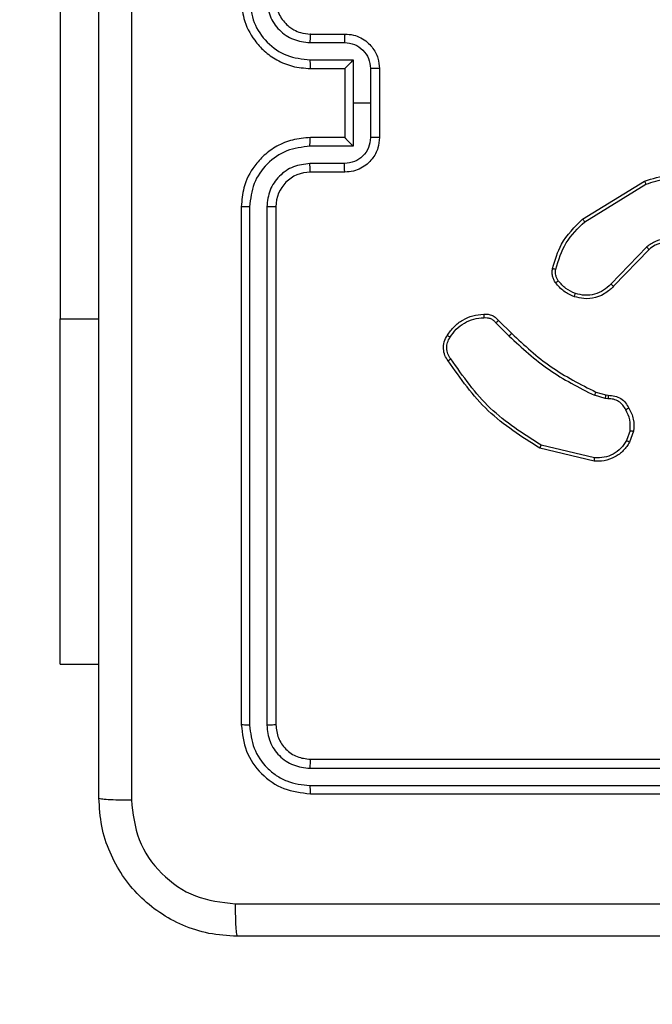
# Model space of a CAD drawing. Units: millimetres. Extents: x -594 to 716, y 640 to 1250.
# Drawn here: x 1 to 5, y 864 to 870 of the extents above; entities that cross this region are included whole.
import ezdxf

# ---------------------------------------------------------------- set-up
doc = ezdxf.new("R2010")
doc.units = ezdxf.units.MM
doc.header["$LTSCALE"] = 38
doc.header["$PDSIZE"] = -1
doc.layers.add('VP-DIM', color=7, linetype='Continuous')
doc.layers.add('VP-EQ', color=7, linetype='Continuous', true_color=0x8a3492)
doc.dimstyles.get("Standard").update_dxf_attribs({"dimtxt": 14, "dimasz": 20, "dimexe": 20, "dimexo": 50, "dimgap": 20, "dimtad": 0, "dimdec": 0, "dimzin": 0, "dimdsep": 46, "dimtxsty": 'Standard', "dimcen": -0.09, "dimadec": 0, "dimazin": 0, "dimtfac": 1, "dimtdec": 4, "dimtofl": 0, "dimtmove": 0, "dimatfit": 3, "dimfxl": 70, "dimfxlon": 1, "dimtolj": 1, "dimtzin": 0, "dimarcsym": 0})

# ---------------------------------------------------------------- blocks, each defined once
blk = doc.blocks.new('*D102')
at = {"layer": 'Defpoints', "color": 0}
for p in [(286.3969, 1137.3813), (286.3969, 809.2166), (1.3532, 797.902)]:
    blk.add_point(p, dxfattribs=at)
at = {"layer": 'VP-DIM', "color": 0, "lineweight": -2}
for p, q in [((1.3532, 1067.3813), (1.3532, 1157.3813)), ((286.3969, 1067.3813), (286.3969, 1157.3813)), ((21.3532, 1137.3813), (105.2084, 1137.3813)), ((266.3969, 1137.3813), (182.5417, 1137.3813))]:
    blk.add_line(p, q, dxfattribs=at)
at = {"layer": 'VP-DIM', "color": 0}
for points in [[(21.3532, 1140.7146), (21.3532, 1134.0479), (1.3532, 1137.3813)], [(266.3969, 1134.0479), (266.3969, 1140.7146), (286.3969, 1137.3813)]]:
    blk.add_solid(points, dxfattribs=at)
at = {"layer": 'VP-DIM', "color": 0, "insert": (143.875, 1137.3813), "char_height": 14, "attachment_point": 5}
blk.add_mtext('\\A1;285', dxfattribs=at)
blk = doc.blocks.new('*D105')
at = {"layer": 'Defpoints', "color": 0}
for p in [(-148.6112, 1229.7666), (-148.6112, 832.1166), (486.3969, 832.1166)]:
    blk.add_point(p, dxfattribs=at)
at = {"layer": 'VP-DIM', "color": 0, "lineweight": -2}
for p, q in [((-148.6112, 1159.7666), (-148.6112, 1249.7666)), ((486.3969, 1159.7666), (486.3969, 1249.7666)), ((-128.6112, 1229.7666), (130.2261, 1229.7666)), ((466.3969, 1229.7666), (207.5595, 1229.7666))]:
    blk.add_line(p, q, dxfattribs=at)
at = {"layer": 'VP-DIM', "color": 0}
for points in [[(-128.6112, 1233.0999), (-128.6112, 1226.4333), (-148.6112, 1229.7666)], [(466.3969, 1226.4333), (466.3969, 1233.0999), (486.3969, 1229.7666)]]:
    blk.add_solid(points, dxfattribs=at)
at = {"layer": 'VP-DIM', "color": 0, "insert": (168.8928, 1229.7666), "char_height": 14, "attachment_point": 5}
blk.add_mtext('\\A1;635', dxfattribs=at)
blk = doc.blocks.new('wd1443')
at = {"color": 7, "linetype": 'Continuous', "lineweight": 25}
for p, q in [((-389.3199, -117.3687), (-392.3199, -117.3687)), ((-389.3175, -117.4161), (-392.3195, -117.4162)), ((-389.3175, -117.5162), (-392.3195, -117.5163)), ((-389.3199, -117.5687), (-392.3199, -117.5687)), ((-389.1199, -120.7688), (-389.1199, -117.7687)), ((-389.0674, -120.7684), (-389.0674, -117.7664)), ((-388.9674, -120.7684), (-388.9673, -117.7664)), ((-388.9199, -120.7688), (-388.9199, -117.7687)), ((-387.8706, -118.1187), (-388.0949, -118.1187)), ((-387.8706, -118.1187), (-387.8706, -120.1187)), ((-390.9663, -119.3141), (-390.6578, -119.3872)), ((-390.965, -119.2947), (-390.6499, -119.3696)), ((-391.1925, -119.4688), (-391.1696, -119.4053)), ((-391.1723, -119.4719), (-391.1515, -119.4142)), ((-391.0312, -119.6786), (-391.0456, -119.6766)), ((-391.0442, -119.6561), (-391.0279, -119.6584)), ((-390.9743, -119.695), (-391.0312, -119.6786)), ((-391.0279, -119.6584), (-390.9656, -119.6763)), ((-390.3947, -120.0964), (-390.4713, -120.0197)), ((-390.4104, -120.1099), (-390.4862, -120.0341)), ((-387.8706, -122.6187), (-387.8706, -120.1187)), ((-391.2821, -120.5214), (-391.0762, -120.3078)), ((-391.2683, -120.536), (-391.0607, -120.3207)), ((-390.9095, -120.6817), (-391.2637, -120.8989)), ((-390.8974, -120.6974), (-391.2563, -120.9174)), ((-389.5199, -120.9687), (-389.3199, -120.9687)), ((-389.5177, -121.0185), (-389.3176, -121.0185)), ((-389.7199, -121.5687), (-389.7199, -121.1687)), ((-389.6678, -121.3687), (-389.6678, -121.1686)), ((-389.5678, -121.1186), (-389.3176, -121.1186)), ((-389.5678, -121.3687), (-389.5678, -121.1186)), ((-389.5199, -121.1687), (-389.3199, -121.1687)), ((-389.5199, -121.1687), (-389.5199, -121.1687)), ((-389.5199, -121.5687), (-389.5199, -121.1687)), ((-389.6678, -121.5689), (-389.6678, -121.3687)), ((-389.6678, -121.3687), (-389.5678, -121.3687)), ((-389.5678, -121.6189), (-389.5678, -121.3687)), ((-389.3199, -121.5687), (-389.5199, -121.5687)), ((-389.5199, -121.5687), (-389.5199, -121.5688)), ((-389.3176, -121.6189), (-389.5678, -121.6189)), ((-389.3176, -121.719), (-389.5177, -121.719)), ((-389.3199, -121.7687), (-389.5199, -121.7687))]:
    blk.add_line(p, q, dxfattribs=at)
at = {"color": 8, "linetype": 'Continuous', "lineweight": 25}
blk.add_line((-387.8706, -120.1187), (-388.0949, -120.1187), dxfattribs=at)
at = {"color": 7, "linetype": 'Continuous', "lineweight": 25}
blk.add_arc((-389.3199, -120.7687), 0.2, 269.9997, 359.9986, dxfattribs=at)
for points, knots in [([(-396.9449, -116.5437), (-396.0509, -116.5437), (-394.2627, -116.5437), (-391.5771, -116.5437), (-389.7889, -116.5437), (-388.8949, -116.5437)], [0, 0, 0, 0, 0.333296, 0.666702, 1, 1, 1, 1]), ([(-388.8842, -116.7314), (-388.8844, -116.7065), (-388.8849, -116.6566), (-388.8874, -116.5949), (-388.8909, -116.5525), (-388.8936, -116.5467), (-388.8949, -116.5437)], [0, 0, 0, 0, 0.250403, 0.500131, 0.750068, 1, 1, 1, 1]), ([(-388.8949, -116.5437), (-388.8403, -116.547), (-388.7327, -116.5534), (-388.5325, -116.6183), (-388.3148, -116.7638), (-388.1694, -116.9815), (-388.1045, -117.1817), (-388.0981, -117.2893), (-388.0949, -117.3437)], [0, 0, 0, 0, 0.1305479, 0.257575, 0.500018, 0.7426667, 0.8696313, 1, 1, 1, 1]), ([(-388.8842, -116.7314), (-389.7806, -116.7315), (-391.5735, -116.7315), (-394.2663, -116.7315), (-396.0592, -116.7315), (-396.9556, -116.7314)], [0, 0, 0, 0, 0.333336, 0.666664, 1, 1, 1, 1]), ([(-388.2826, -117.333), (-388.2916, -117.2543), (-388.3098, -117.0968), (-388.4487, -116.8976), (-388.648, -116.7591), (-388.8055, -116.7407), (-388.8842, -116.7314)], [0, 0, 0, 0, 0.249954, 0.500052, 0.749966, 1, 1, 1, 1]), ([(-388.2826, -125.4045), (-388.2826, -124.508), (-388.2827, -122.7151), (-388.2827, -120.0224), (-388.2826, -118.2295), (-388.2826, -117.333)], [0, 0, 0, 0, 0.333337, 0.666663, 1, 1, 1, 1]), ([(-388.0949, -117.3437), (-388.0978, -117.3424), (-388.1037, -117.3397), (-388.146, -117.3362), (-388.2077, -117.3337), (-388.2576, -117.3333), (-388.2826, -117.333)], [0, 0, 0, 0, 0.249936, 0.499877, 0.749593, 1, 1, 1, 1]), ([(-388.0949, -117.3437), (-388.0949, -118.2377), (-388.0949, -120.0259), (-388.0949, -122.7116), (-388.0949, -124.4998), (-388.0949, -125.3937)], [0, 0, 0, 0, 0.333296, 0.666701, 1, 1, 1, 1]), ([(-389.3175, -117.4161), (-389.3176, -117.4091), (-389.3177, -117.3951), (-389.3183, -117.3796), (-389.3191, -117.3704), (-389.3196, -117.3693), (-389.3199, -117.3687)], [0, 0, 0, 0, 0.279876, 0.559138, 0.779531, 1, 1, 1, 1]), ([(-388.9199, -117.7687), (-388.9259, -117.7163), (-388.9379, -117.6115), (-389.0305, -117.4792), (-389.1627, -117.3868), (-389.2675, -117.3748), (-389.3199, -117.3687)], [0, 0, 0, 0, 0.2501507, 0.5001283, 0.7500417, 1, 1, 1, 1]), ([(-388.9673, -117.7664), (-388.9728, -117.7207), (-388.9839, -117.6293), (-389.0511, -117.5317), (-389.1214, -117.4735), (-389.2027, -117.4291), (-389.2717, -117.4213), (-389.3175, -117.4161)], [0, 0, 0, 0, 0.249623, 0.499217, 0.623821, 0.749846, 1, 1, 1, 1]), ([(-389.3199, -117.5687), (-389.3195, -117.5677), (-389.3188, -117.5656), (-389.318, -117.5515), (-389.3176, -117.5341), (-389.3176, -117.5222), (-389.3175, -117.5162)], [0, 0, 0, 0, 0.279825, 0.558972, 0.779431, 1, 1, 1, 1]), ([(-389.0674, -117.7664), (-389.0711, -117.7336), (-389.0767, -117.6843), (-389.1084, -117.6263), (-389.1499, -117.5761), (-389.2197, -117.5281), (-389.2849, -117.5202), (-389.3175, -117.5162)], [0, 0, 0, 0, 0.250154, 0.37616, 0.500775, 0.750384, 1, 1, 1, 1]), ([(-389.1199, -117.7687), (-389.1229, -117.7425), (-389.1289, -117.6901), (-389.1752, -117.624), (-389.2413, -117.5777), (-389.2937, -117.5717), (-389.3199, -117.5687)], [0, 0, 0, 0, 0.250204, 0.500122, 0.749986, 1, 1, 1, 1]), ([(-389.1199, -117.7687), (-389.1189, -117.7684), (-389.1168, -117.7677), (-389.1027, -117.7669), (-389.0853, -117.7664), (-389.0733, -117.7664), (-389.0674, -117.7664)], [0, 0, 0, 0, 0.279823, 0.559024, 0.779459, 1, 1, 1, 1]), ([(-388.9673, -117.7664), (-388.9603, -117.7664), (-388.9462, -117.7666), (-388.9307, -117.7672), (-388.9216, -117.768), (-388.9205, -117.7685), (-388.9199, -117.7687)], [0, 0, 0, 0, 0.27984, 0.559138, 0.779532, 1, 1, 1, 1]), ([(-391.1696, -119.4053), (-391.1584, -119.388), (-391.1359, -119.3534), (-391.0839, -119.3159), (-391.0252, -119.2941), (-390.984, -119.2945), (-390.965, -119.2947)], [0, 0, 0, 0, 0.250051, 0.500001, 0.769736, 1, 1, 1, 1]), ([(-391.1515, -119.4142), (-391.1413, -119.3986), (-391.121, -119.3673), (-391.0751, -119.3342), (-391.0223, -119.314), (-390.985, -119.3141), (-390.9663, -119.3141)], [0, 0, 0, 0, 0.250067, 0.500019, 0.749976, 1, 1, 1, 1]), ([(-390.965, -119.2947), (-390.965, -119.295), (-390.965, -119.2957), (-390.9652, -119.3001), (-390.9657, -119.3065), (-390.9661, -119.3116), (-390.9663, -119.3141)], [0, 0, 0, 0, 0.2498909, 0.4997604, 0.7494971, 1, 1, 1, 1]), ([(-390.6499, -119.3696), (-390.65, -119.3698), (-390.6501, -119.3702), (-390.6512, -119.3728), (-390.6526, -119.3761), (-390.6541, -119.3793), (-390.6559, -119.383), (-390.6571, -119.3858), (-390.6578, -119.3872)], [0, 0, 0, 0, 0.201435, 0.434799, 0.563739, 0.700849, 0.846351, 1, 1, 1, 1]), ([(-390.6578, -119.3872), (-390.5538, -119.4532), (-390.3459, -119.5851), (-390.2042, -119.7865), (-390.1334, -119.8872)], [0, 0, 0, 0, 0.500003, 1, 1, 1, 1]), ([(-390.6499, -119.3696), (-390.5443, -119.4363), (-390.3332, -119.5697), (-390.1895, -119.774), (-390.1176, -119.8761)], [0, 0, 0, 0, 0.4999972, 1, 1, 1, 1]), ([(-391.1696, -119.4053), (-391.1692, -119.4054), (-391.1684, -119.4056), (-391.1636, -119.4079), (-391.1576, -119.411), (-391.1535, -119.4131), (-391.1515, -119.4142)], [0, 0, 0, 0, 0.279825, 0.559073, 0.779474, 1, 1, 1, 1]), ([(-391.165, -119.6025), (-391.1757, -119.5814), (-391.197, -119.5394), (-391.194, -119.4923), (-391.1925, -119.4688)], [0, 0, 0, 0, 0.499999, 1, 1, 1, 1]), ([(-391.1723, -119.4719), (-391.1738, -119.4716), (-391.1767, -119.4711), (-391.1808, -119.4704), (-391.1844, -119.4698), (-391.1883, -119.4692), (-391.1917, -119.4687), (-391.1922, -119.4687), (-391.1925, -119.4688)], [0, 0, 0, 0, 0.141264, 0.278177, 0.410267, 0.537521, 0.777726, 1, 1, 1, 1]), ([(-391.1723, -119.4719), (-391.1736, -119.4931), (-391.1761, -119.5357), (-391.1566, -119.5736), (-391.1468, -119.5926)], [0, 0, 0, 0, 0.499993, 1, 1, 1, 1]), ([(-391.165, -119.6025), (-391.1648, -119.6023), (-391.1643, -119.602), (-391.1611, -119.6003), (-391.1576, -119.5984), (-391.1544, -119.5966), (-391.1507, -119.5947), (-391.1482, -119.5933), (-391.1468, -119.5926)], [0, 0, 0, 0, 0.2270105, 0.4687013, 0.595595, 0.7265648, 0.8614323, 1, 1, 1, 1]), ([(-391.0456, -119.6766), (-391.0586, -119.676), (-391.0842, -119.6748), (-391.1189, -119.6585), (-391.1475, -119.6344), (-391.1592, -119.613), (-391.165, -119.6025)], [0, 0, 0, 0, 0.259363, 0.51247, 0.759342, 1, 1, 1, 1]), ([(-391.1468, -119.5926), (-391.1417, -119.6021), (-391.1315, -119.621), (-391.1064, -119.6419), (-391.0765, -119.6551), (-391.055, -119.6558), (-391.0442, -119.6561)], [0, 0, 0, 0, 0.250064, 0.499977, 0.7499, 1, 1, 1, 1]), ([(-391.0456, -119.6766), (-391.0455, -119.6763), (-391.0454, -119.6758), (-391.0451, -119.6722), (-391.0448, -119.6682), (-391.0446, -119.6646), (-391.0444, -119.6605), (-391.0443, -119.6576), (-391.0442, -119.6561)], [0, 0, 0, 0, 0.227916, 0.469848, 0.59669, 0.727374, 0.861906, 1, 1, 1, 1]), ([(-391.0312, -119.6786), (-391.031, -119.6782), (-391.0308, -119.6775), (-391.0299, -119.6721), (-391.0289, -119.6654), (-391.0282, -119.6607), (-391.0279, -119.6584)], [0, 0, 0, 0, 0.279819, 0.559104, 0.779558, 1, 1, 1, 1]), ([(-390.9743, -119.695), (-390.9741, -119.6947), (-390.9737, -119.694), (-390.9713, -119.689), (-390.9685, -119.6828), (-390.9666, -119.6785), (-390.9656, -119.6763)], [0, 0, 0, 0, 0.279837, 0.558991, 0.779421, 1, 1, 1, 1]), ([(-390.4713, -120.0197), (-390.5457, -119.951), (-390.6946, -119.8136), (-390.8753, -119.7221), (-390.9656, -119.6763)], [0, 0, 0, 0, 0.500003, 1, 1, 1, 1]), ([(-390.4862, -120.0341), (-390.5596, -119.9663), (-390.7065, -119.8305), (-390.885, -119.7402), (-390.9743, -119.695)], [0, 0, 0, 0, 0.499998, 1, 1, 1, 1]), ([(-390.1176, -119.8761), (-390.1178, -119.8763), (-390.1182, -119.8766), (-390.1209, -119.8785), (-390.124, -119.8806), (-390.1268, -119.8826), (-390.1299, -119.8848), (-390.1322, -119.8864), (-390.1334, -119.8872)], [0, 0, 0, 0, 0.228206, 0.470518, 0.597299, 0.727804, 0.862243, 1, 1, 1, 1]), ([(-390.1334, -119.8872), (-390.1272, -119.8966), (-390.1148, -119.9154), (-390.1088, -119.9491), (-390.1126, -119.9831), (-390.1236, -120.0027), (-390.1292, -120.0125)], [0, 0, 0, 0, 0.250041, 0.500002, 0.74991, 1, 1, 1, 1]), ([(-390.1176, -119.8761), (-390.1109, -119.8863), (-390.0972, -119.9073), (-390.0894, -119.9455), (-390.0927, -119.9868), (-390.1062, -120.0112), (-390.1131, -120.0237)], [0, 0, 0, 0, 0.230239, 0.473704, 0.730245, 1, 1, 1, 1]), ([(-390.4862, -120.0341), (-390.4861, -120.0341), (-390.486, -120.034), (-390.485, -120.0331), (-390.4837, -120.0318), (-390.4818, -120.03), (-390.4795, -120.0278), (-390.477, -120.0253), (-390.4742, -120.0225), (-390.4723, -120.0207), (-390.4713, -120.0197)], [0, 0, 0, 0, 0.125025, 0.250161, 0.375186, 0.500011, 0.624715, 0.749779, 0.874903, 1, 1, 1, 1]), ([(-390.1292, -120.0125), (-390.1405, -120.0287), (-390.1632, -120.061), (-390.2112, -120.0965), (-390.266, -120.1204), (-390.3053, -120.1239), (-390.3249, -120.1257)], [0, 0, 0, 0, 0.250014, 0.500011, 0.749968, 1, 1, 1, 1]), ([(-390.1131, -120.0237), (-390.1253, -120.0411), (-390.1498, -120.0759), (-390.2016, -120.1141), (-390.2605, -120.1401), (-390.3029, -120.144), (-390.3241, -120.146)], [0, 0, 0, 0, 0.250004, 0.500006, 0.750003, 1, 1, 1, 1]), ([(-390.1131, -120.0237), (-390.1132, -120.0235), (-390.1136, -120.0231), (-390.1162, -120.0212), (-390.1193, -120.019), (-390.1222, -120.0171), (-390.1256, -120.0149), (-390.128, -120.0133), (-390.1292, -120.0125)], [0, 0, 0, 0, 0.222324, 0.46248, 0.58972, 0.721847, 0.858638, 1, 1, 1, 1]), ([(-390.4104, -120.1099), (-390.4102, -120.1097), (-390.4098, -120.1094), (-390.4073, -120.1073), (-390.4043, -120.1047), (-390.4014, -120.1023), (-390.3982, -120.0994), (-390.3959, -120.0974), (-390.3947, -120.0964)], [0, 0, 0, 0, 0.212965, 0.450036, 0.577956, 0.712433, 0.853244, 1, 1, 1, 1]), ([(-390.3241, -120.146), (-390.3327, -120.1464), (-390.3499, -120.1472), (-390.3742, -120.1395), (-390.3952, -120.1271), (-390.4055, -120.1155), (-390.4104, -120.1099)], [0, 0, 0, 0, 0.262907, 0.524966, 0.770684, 1, 1, 1, 1]), ([(-390.3249, -120.1257), (-390.3316, -120.1261), (-390.3448, -120.1269), (-390.3641, -120.1213), (-390.3816, -120.1114), (-390.3903, -120.1014), (-390.3947, -120.0964)], [0, 0, 0, 0, 0.250035, 0.499956, 0.749978, 1, 1, 1, 1]), ([(-390.3241, -120.146), (-390.3241, -120.1457), (-390.3239, -120.1451), (-390.324, -120.1406), (-390.3243, -120.135), (-390.3246, -120.1298), (-390.3248, -120.1271), (-390.3249, -120.1257)], [0, 0, 0, 0, 0.241828, 0.488752, 0.740865, 0.869793, 1, 1, 1, 1]), ([(-391.0762, -120.3078), (-391.073, -120.3043), (-391.0641, -120.2946), (-391.045, -120.2778), (-391.014, -120.2576), (-390.9662, -120.239), (-390.9077, -120.2323), (-390.8675, -120.2428), (-390.8493, -120.2474)], [0, 0, 0, 0, 0.056648, 0.159016, 0.307044, 0.500608, 0.775365, 1, 1, 1, 1]), ([(-391.0607, -120.3207), (-391.0471, -120.3077), (-391.0198, -120.2816), (-390.967, -120.2598), (-390.9102, -120.2523), (-390.8736, -120.2615), (-390.8553, -120.2661)], [0, 0, 0, 0, 0.249966, 0.499954, 0.749846, 1, 1, 1, 1]), ([(-390.8493, -120.2474), (-390.8494, -120.2478), (-390.8495, -120.2484), (-390.8508, -120.2526), (-390.8528, -120.2588), (-390.8545, -120.2636), (-390.8553, -120.2661)], [0, 0, 0, 0, 0.249962, 0.499852, 0.749558, 1, 1, 1, 1]), ([(-390.8493, -120.2474), (-390.8282, -120.2567), (-390.7858, -120.2751), (-390.7558, -120.3102), (-390.7408, -120.3278)], [0, 0, 0, 0, 0.5, 1, 1, 1, 1]), ([(-391.0762, -120.3078), (-391.0758, -120.308), (-391.0751, -120.3084), (-391.071, -120.3118), (-391.0659, -120.3161), (-391.0624, -120.3192), (-391.0607, -120.3207)], [0, 0, 0, 0, 0.279825, 0.559069, 0.779507, 1, 1, 1, 1]), ([(-390.8553, -120.2661), (-390.8361, -120.2745), (-390.7975, -120.2913), (-390.7701, -120.3233), (-390.7564, -120.3393)], [0, 0, 0, 0, 0.500023, 1, 1, 1, 1]), ([(-390.7408, -120.3278), (-390.7411, -120.328), (-390.7417, -120.3285), (-390.7458, -120.3315), (-390.751, -120.3353), (-390.7546, -120.3379), (-390.7564, -120.3393)], [0, 0, 0, 0, 0.279574, 0.559029, 0.779402, 1, 1, 1, 1]), ([(-390.7564, -120.3393), (-390.7533, -120.3443), (-390.7469, -120.3543), (-390.7417, -120.3713), (-390.7394, -120.389), (-390.7411, -120.4007), (-390.7419, -120.4066)], [0, 0, 0, 0, 0.249941, 0.5000244, 0.7500703, 1, 1, 1, 1]), ([(-390.7408, -120.3278), (-390.737, -120.3338), (-390.7292, -120.3459), (-390.7226, -120.3667), (-390.7197, -120.3888), (-390.7218, -120.4035), (-390.7229, -120.4109)], [0, 0, 0, 0, 0.2439385, 0.4918864, 0.743942, 1, 1, 1, 1]), ([(-390.7419, -120.4066), (-390.758, -120.4597), (-390.7903, -120.5658), (-390.8698, -120.643), (-390.9095, -120.6817)], [0, 0, 0, 0, 0.4999921, 1, 1, 1, 1]), ([(-390.7229, -120.4109), (-390.7369, -120.4595), (-390.7689, -120.5702), (-390.8512, -120.6517), (-390.8974, -120.6974)], [0, 0, 0, 0, 0.439101, 1, 1, 1, 1]), ([(-390.7229, -120.4109), (-390.7232, -120.4108), (-390.7237, -120.4106), (-390.7281, -120.4096), (-390.7344, -120.4082), (-390.7394, -120.4071), (-390.7419, -120.4066)], [0, 0, 0, 0, 0.250185, 0.500015, 0.749871, 1, 1, 1, 1]), ([(-391.5039, -120.5399), (-391.486, -120.5517), (-391.4501, -120.5753), (-391.3853, -120.5843), (-391.321, -120.5729), (-391.2859, -120.5483), (-391.2683, -120.536)], [0, 0, 0, 0, 0.250294, 0.500094, 0.750057, 1, 1, 1, 1]), ([(-391.4915, -120.5246), (-391.476, -120.5349), (-391.4448, -120.5555), (-391.39, -120.564), (-391.3472, -120.5572), (-391.3111, -120.543), (-391.2936, -120.53), (-391.2821, -120.5214)], [0, 0, 0, 0, 0.244208, 0.489936, 0.713028, 0.811021, 1, 1, 1, 1]), ([(-391.2821, -120.5214), (-391.2819, -120.5216), (-391.2813, -120.5219), (-391.2781, -120.5252), (-391.2736, -120.5301), (-391.2701, -120.5341), (-391.2683, -120.536)], [0, 0, 0, 0, 0.250182, 0.499964, 0.749787, 1, 1, 1, 1]), ([(-390.8974, -120.6974), (-390.8975, -120.6971), (-390.8978, -120.6965), (-390.9005, -120.6929), (-390.9046, -120.6877), (-390.9079, -120.6837), (-390.9095, -120.6817)], [0, 0, 0, 0, 0.2501956, 0.5000605, 0.7498353, 1, 1, 1, 1]), ([(-389.3199, -121.1687), (-389.2848, -121.1661), (-389.2171, -121.1609), (-389.126, -121.1225), (-389.0522, -121.0702), (-388.9821, -120.9923), (-388.9298, -120.89), (-388.9229, -120.8058), (-388.9199, -120.7688)], [0, 0, 0, 0, 0.167664, 0.323202, 0.466612, 0.597874, 0.823057, 1, 1, 1, 1]), ([(-389.3176, -121.1186), (-389.2717, -121.1133), (-389.18, -121.1026), (-389.0642, -121.0218), (-388.9841, -120.9057), (-388.9729, -120.8141), (-388.9674, -120.7684)], [0, 0, 0, 0, 0.250447, 0.500144, 0.750086, 1, 1, 1, 1]), ([(-389.3176, -121.0185), (-389.2848, -121.0147), (-389.2193, -121.0071), (-389.1366, -120.9494), (-389.0794, -120.8665), (-389.0714, -120.8011), (-389.0674, -120.7684)], [0, 0, 0, 0, 0.250449, 0.50015, 0.750095, 1, 1, 1, 1]), ([(-389.1199, -120.7688), (-389.1197, -120.7687), (-389.1193, -120.7687), (-389.1161, -120.7686), (-389.1112, -120.7685), (-389.1046, -120.7685), (-389.0965, -120.7684), (-389.0874, -120.7684), (-389.0776, -120.7684), (-389.0708, -120.7684), (-389.0674, -120.7684)], [0, 0, 0, 0, 0.12503, 0.250179, 0.375236, 0.499969, 0.624765, 0.749804, 0.874951, 1, 1, 1, 1]), ([(-388.9674, -120.7684), (-388.9611, -120.7684), (-388.9485, -120.7684), (-388.9328, -120.7685), (-388.9221, -120.7686), (-388.9206, -120.7687), (-388.9199, -120.7688)], [0, 0, 0, 0, 0.250103, 0.499974, 0.749846, 1, 1, 1, 1]), ([(-391.2637, -120.8989), (-391.3019, -120.911), (-391.3782, -120.9352), (-391.4994, -120.9315), (-391.6163, -120.8993), (-391.6819, -120.8533), (-391.7147, -120.8303)], [0, 0, 0, 0, 0.24998, 0.499965, 0.749898, 1, 1, 1, 1]), ([(-391.2563, -120.9174), (-391.3022, -120.9315), (-391.3901, -120.9587), (-391.5228, -120.9481), (-391.637, -120.9109), (-391.6982, -120.867), (-391.7272, -120.8463)], [0, 0, 0, 0, 0.286578, 0.548804, 0.786617, 1, 1, 1, 1]), ([(-391.2563, -120.9174), (-391.2564, -120.9171), (-391.2566, -120.9165), (-391.2583, -120.9122), (-391.2607, -120.9061), (-391.2627, -120.9013), (-391.2637, -120.8989)], [0, 0, 0, 0, 0.250099, 0.500005, 0.749757, 1, 1, 1, 1]), ([(-389.7199, -121.1687), (-389.7181, -121.1486), (-389.7142, -121.1042), (-389.6855, -121.0519), (-389.6492, -121.0141), (-389.6126, -120.9897), (-389.5687, -120.9723), (-389.5365, -120.9699), (-389.5199, -120.9687)], [0, 0, 0, 0, 0.192679, 0.4230699, 0.5530429, 0.6925279, 0.8415138, 1, 1, 1, 1]), ([(-389.5199, -120.9687), (-389.5196, -120.9697), (-389.519, -120.9716), (-389.5182, -120.9849), (-389.5178, -121.0013), (-389.5178, -121.0128), (-389.5177, -121.0185)], [0, 0, 0, 0, 0.2798401, 0.5590826, 0.7794837, 1, 1, 1, 1]), ([(-389.3199, -120.9687), (-389.3196, -120.9695), (-389.319, -120.9711), (-389.3182, -120.9825), (-389.3177, -120.999), (-389.3176, -121.012), (-389.3176, -121.0185)], [0, 0, 0, 0, 0.250158, 0.499994, 0.749833, 1, 1, 1, 1]), ([(-389.6678, -121.1686), (-389.6655, -121.1489), (-389.661, -121.1096), (-389.6263, -121.06), (-389.5765, -121.0257), (-389.5373, -121.0209), (-389.5177, -121.0185)], [0, 0, 0, 0, 0.250434, 0.500124, 0.750067, 1, 1, 1, 1]), ([(-389.7199, -121.1687), (-389.7197, -121.1687), (-389.7193, -121.1687), (-389.7161, -121.1687), (-389.7113, -121.1687), (-389.7048, -121.1687), (-389.6968, -121.1686), (-389.6877, -121.1686), (-389.6779, -121.1686), (-389.6712, -121.1686), (-389.6678, -121.1686)], [0, 0, 0, 0, 0.12506, 0.250193, 0.375237, 0.499978, 0.624756, 0.749777, 0.874931, 1, 1, 1, 1]), ([(-389.5199, -121.1687), (-389.5201, -121.1683), (-389.5205, -121.1676), (-389.5239, -121.1638), (-389.5291, -121.1581), (-389.5382, -121.1486), (-389.5513, -121.1352), (-389.5623, -121.1241), (-389.5678, -121.1186)], [0, 0, 0, 0, 0.10747, 0.224269, 0.353518, 0.497532, 0.748549, 1, 1, 1, 1]), ([(-389.3176, -121.1186), (-389.3176, -121.1251), (-389.3177, -121.1383), (-389.3182, -121.1549), (-389.319, -121.1664), (-389.3196, -121.168), (-389.3199, -121.1687)], [0, 0, 0, 0, 0.2501892, 0.4999769, 0.7498463, 1, 1, 1, 1]), ([(-389.7199, -121.5687), (-389.7197, -121.5688), (-389.7193, -121.5688), (-389.7161, -121.5688), (-389.7113, -121.5688), (-389.7048, -121.5688), (-389.6968, -121.5689), (-389.6877, -121.5689), (-389.6779, -121.5689), (-389.6712, -121.5689), (-389.6678, -121.5689)], [0, 0, 0, 0, 0.12506, 0.250192, 0.375235, 0.49999, 0.624757, 0.749777, 0.874931, 1, 1, 1, 1]), ([(-389.5199, -121.7687), (-389.5365, -121.7676), (-389.5687, -121.7652), (-389.6126, -121.7478), (-389.6492, -121.7233), (-389.6855, -121.6856), (-389.7142, -121.6332), (-389.7181, -121.5889), (-389.7199, -121.5687)], [0, 0, 0, 0, 0.158485, 0.307476, 0.446959, 0.576917, 0.807323, 1, 1, 1, 1]), ([(-389.5177, -121.719), (-389.5373, -121.7166), (-389.5765, -121.7118), (-389.6263, -121.6775), (-389.661, -121.6279), (-389.6655, -121.5886), (-389.6678, -121.5689)], [0, 0, 0, 0, 0.249934, 0.499893, 0.749564, 1, 1, 1, 1]), ([(-389.5678, -121.6189), (-389.5623, -121.6134), (-389.5513, -121.6023), (-389.5382, -121.5889), (-389.5291, -121.5794), (-389.5239, -121.5737), (-389.5205, -121.5699), (-389.5201, -121.5692), (-389.5199, -121.5688)], [0, 0, 0, 0, 0.251448, 0.502462, 0.646501, 0.775718, 0.892515, 1, 1, 1, 1]), ([(-389.3176, -121.6189), (-389.3176, -121.6124), (-389.3177, -121.5992), (-389.3182, -121.5826), (-389.319, -121.5711), (-389.3196, -121.5695), (-389.3199, -121.5687)], [0, 0, 0, 0, 0.250178, 0.500008, 0.749824, 1, 1, 1, 1]), ([(-388.9199, -121.9687), (-388.9229, -121.9317), (-388.9298, -121.8475), (-388.9821, -121.7452), (-389.0522, -121.6673), (-389.126, -121.6149), (-389.2171, -121.5766), (-389.2848, -121.5714), (-389.3199, -121.5687)], [0, 0, 0, 0, 0.176953, 0.402126, 0.533388, 0.676798, 0.832336, 1, 1, 1, 1]), ([(-388.9674, -121.9691), (-388.9729, -121.9233), (-388.9841, -121.8318), (-389.0642, -121.7157), (-389.18, -121.6349), (-389.2717, -121.6242), (-389.3176, -121.6189)], [0, 0, 0, 0, 0.249905, 0.499858, 0.749551, 1, 1, 1, 1]), ([(-389.5199, -121.7687), (-389.5196, -121.7678), (-389.519, -121.7659), (-389.5182, -121.7526), (-389.5178, -121.7362), (-389.5178, -121.7247), (-389.5177, -121.719)], [0, 0, 0, 0, 0.279865, 0.559069, 0.779477, 1, 1, 1, 1]), ([(-389.3199, -121.7687), (-389.3196, -121.768), (-389.319, -121.7664), (-389.3182, -121.755), (-389.3177, -121.7385), (-389.3176, -121.7255), (-389.3176, -121.719)], [0, 0, 0, 0, 0.2501798, 0.4999802, 0.7498258, 1, 1, 1, 1]), ([(-389.0674, -121.9691), (-389.0714, -121.9364), (-389.0794, -121.871), (-389.1366, -121.7881), (-389.2193, -121.7304), (-389.2848, -121.7228), (-389.3176, -121.719)], [0, 0, 0, 0, 0.2499038, 0.4998602, 0.7495516, 1, 1, 1, 1]), ([(-389.1199, -121.9687), (-389.1224, -121.9442), (-389.1264, -121.9063), (-389.1505, -121.8601), (-389.1738, -121.8305), (-389.199, -121.8085), (-389.2274, -121.7903), (-389.2669, -121.7731), (-389.3005, -121.7704), (-389.3199, -121.7687)], [0, 0, 0, 0, 0.233628, 0.360028, 0.492479, 0.592721, 0.67902, 0.814855, 1, 1, 1, 1])]:
    blk.add_open_spline(points, degree=3, knots=knots, dxfattribs=at)
blk = doc.blocks.new('wd1443_2D')
at = {"layer": 'VP-EQ', "color": 0, "rotation": 180}
blk.add_blockref('wd1443', (-386.5174, 747.7478), dxfattribs=at)

msp = doc.modelspace()

# ---------------------------------------------------------------- block references
at = {"color": 0}
msp.add_blockref('wd1443_2D', (0, 0), dxfattribs=at)

# ---------------------------------------------------------------- dimensions: what is measured, and where the dimension line sits
at = {"layer": 'VP-DIM', "color": 0}
for base, p1, p2, picture, middle in [((-148.6112, 1229.7666), (486.3969, 832.1166), (-148.6112, 832.1166), '*D105', (168.8928, 1229.7666)), ((286.3969, 1137.3813), (1.3532, 797.902), (286.3969, 809.2166), '*D102', (143.875, 1137.3813))]:
    dim = msp.add_linear_dim(base=base, p1=p1, p2=p2, dimstyle='Standard', dxfattribs=at)
    dim.commit()
    dim.dimension.update_dxf_attribs({"geometry": picture, "text_midpoint": middle})

doc.saveas('drawing.dxf')
